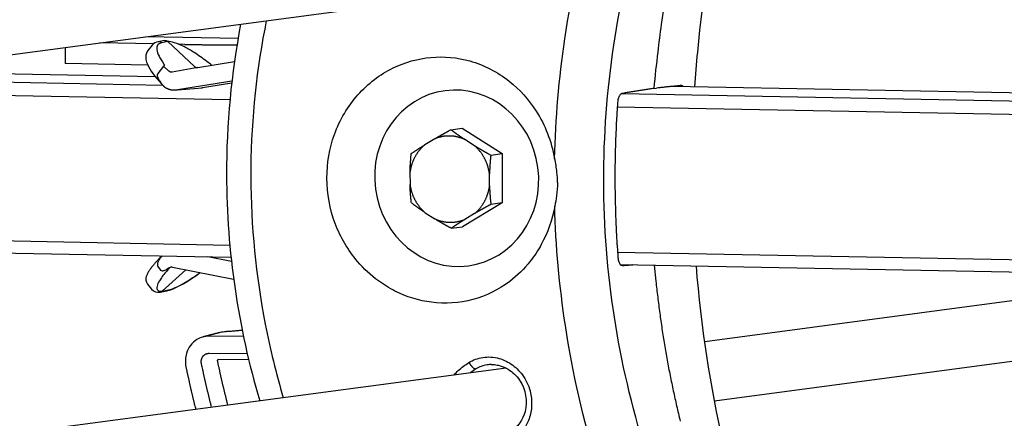
# Model space of a CAD drawing. Extents: x -2 to 982, y -292 to 304.
# Drawn here: x 85 to 209, y -22 to 28 of the extents above; entities that cross this region are included whole.
import ezdxf

# ---------------------------------------------------------------- set-up
doc = ezdxf.new("R2010")
doc.units = 0
doc.header["$MEASUREMENT"] = 0
doc.layers.get('0').update_dxf_attribs({"linetype": 'CONTINUOUS'})

# ---------------------------------------------------------------- blocks, each defined once
blk = doc.blocks.new('149221')
at = {"linetype": 'Continuous'}
for p, q in [((59.95, 20.39), (146.89, 31.95)), ((101.47, 24.88), (94.69, 25.01)), ((112.14, 25.56), (100.48, 25.77)), ((102.86, 25.28), (102.07, 25.12)), ((103.29, 25.16), (102.5, 25)), ((103.29, 25.16), (106.64, 22.02)), ((112.15, 25.57), (112.14, 25.57)), ((90.32, 24.42), (90.32, 22.39)), ((101.28, 24.69), (100.76, 24.05)), ((105.37, 24.81), (104.68, 24.82)), ((100.74, 22.2), (90.32, 22.39)), ((107.05, 21.89), (111.68, 22.63)), ((101.69, 20.73), (76.35, 21.2)), ((102.75, 22.05), (102, 21.12)), ((103.41, 21.44), (102.75, 22.05)), ((107.05, 21.89), (103.81, 21.31)), ((70.95, 20.27), (102.6, 19.68)), ((111.37, 20.17), (104.5, 19.08)), ((111.34, 19.93), (107.65, 19.34)), ((104.33, 19.06), (104.5, 19.07)), ((104.5, 19.08), (107.65, 19.34)), ((164.61, 19.25), (164.94, 19.3)), ((260.3, 17.76), (167.03, 19.5)), ((111.12, 17.81), (70.65, 18.57)), ((160.53, 18.6), (262.24, 16.69)), ((260.49, 15.02), (160.01, 16.9)), ((139.02, 14.04), (140.45, 14.23)), ((140.45, 14.23), (145.47, 11.03)), ((136.96, 12.88), (135.73, 12.14)), ((141.98, 12.02), (140.75, 12.81)), ((144.04, 10.84), (145.47, 11.03)), ((145.47, 11.03), (145.48, 4.8)), ((133.84, 8.65), (133.85, 7.12)), ((143.88, 6.94), (143.88, 8.46)), ((145.48, 4.8), (140.47, 1.78)), ((145.48, 4.8), (144.05, 4.61)), ((135.75, 3.56), (136.98, 2.78)), ((142, 3.45), (140.77, 2.71)), ((139.04, 1.59), (140.47, 1.78)), ((70.68, 0.24), (111.1, -0.52)), ((70.92, -1.3), (111.25, -2.05)), ((111.31, -2.59), (108.33, -2)), ((160.04, -1.44), (263.39, -3.37)), ((102.02, -3.24), (102.37, -3.69)), ((102.55, -6.35), (105.56, -3.64)), ((103.87, -3.3), (111.58, -4.83)), ((160.37, -2.97), (263.76, -4.91)), ((160.61, -3.11), (160.57, -3.11)), ((234.07, -4.35), (171.05, -12.73)), ((100.72, -5.45), (101.23, -6.1)), ((102.55, -6.35), (103.35, -6.19)), ((102.33, -6.46), (103.13, -6.31)), ((172.29, -20.19), (248.11, -10.06)), ((112.83, -12.06), (108.46, -12.03)), ((108.49, -14.19), (113.3, -14.22)), ((145.99, -16.06), (59.06, -27.62)), ((109.69, -14.95), (113.48, -14.98))]:
    blk.add_line(p, q, dxfattribs=at)
for points in [[(165.88, 29.55, 0.004975), (165.55, 27.32, 0.008626), (165.12, 23.84, 0.004154), (164.61, 19.25, 0.002167)], [(102.08, 25.13), (102.08, 25.13, 0.001306), (102.08, 25.13, 0.001299), (102.08, 25.13, 0.001291), (102.08, 25.13, 0.001284), (102.08, 25.13, 0.001276), (102.08, 25.13, 0.001269), (102.08, 25.13, 0.001261), (102.08, 25.13, 0.001254), (102.08, 25.13, 0.001246), (102.08, 25.13, 0.001239), (102.08, 25.13, 0.001231), (102.08, 25.13, 0.001224), (102.08, 25.13, 0.001217), (102.08, 25.13, 0.001212), (102.08, 25.13, 0.001201), (102.08, 25.13, 0.001187), (102.07, 25.13, 0.00119), (102.07, 25.13, 0.001206), (102.07, 25.13, 0.001164), (102.07, 25.13, 0.001081), (102.07, 25.13, 0.001186), (102.07, 25.13, 0.001403), (102.07, 25.13, 0.001058), (102.07, 25.13, 0.000362), (102.07, 25.13, 0.001481), (102.07, 25.13, 0.002516), (102.07, 25.13, 0.001217), (102.07, 25.12, 0.000642)], [(102.5, 25), (102.49, 25.01, 0.006757), (102.48, 25.02, 0.006569), (102.46, 25.03, 0.006543), (102.45, 25.03, 0.006729), (102.44, 25.04, 0.006835), (102.43, 25.05, 0.00692), (102.42, 25.06, 0.00699), (102.41, 25.07, 0.007098), (102.39, 25.07, 0.007176), (102.38, 25.08, 0.007274), (102.37, 25.09, 0.007344), (102.35, 25.09, 0.007434), (102.34, 25.1, 0.007508), (102.32, 25.1, 0.007609), (102.31, 25.11, 0.007653), (102.3, 25.11, 0.007684), (102.28, 25.12, 0.007809), (102.27, 25.12, 0.008041), (102.25, 25.12, 0.00786), (102.24, 25.13, 0.007389), (102.22, 25.13, 0.008202), (102.21, 25.13, 0.009841), (102.19, 25.13, 0.007499), (102.18, 25.13, 0.002596), (102.16, 25.13, 0.010621), (102.15, 25.13, 0.018368), (102.12, 25.13, 0.009004), (102.08, 25.13, 0.004756)], [(102.86, 25.28), (102.88, 25.29, -0.008516), (102.89, 25.29, -0.008512), (102.91, 25.29, -0.008487), (102.92, 25.29, -0.008498), (102.94, 25.29, -0.008496), (102.96, 25.29, -0.00847), (102.97, 25.29, -0.008444), (102.99, 25.29, -0.008411), (103, 25.29, -0.008378), (103.02, 25.29, -0.008329), (103.04, 25.29, -0.008282), (103.05, 25.28, -0.008217), (103.07, 25.28, -0.008168), (103.08, 25.28, -0.008105), (103.1, 25.27, -0.008027), (103.11, 25.27, -0.007903), (103.13, 25.26, -0.00789), (103.14, 25.25, -0.007931), (103.15, 25.25, -0.007665), (103.17, 25.24, -0.007131), (103.18, 25.23, -0.007686), (103.2, 25.23, -0.008879), (103.21, 25.22, -0.006854), (103.22, 25.21, -0.002743), (103.23, 25.2, -0.00915), (103.25, 25.19, -0.015325), (103.26, 25.18, -0.007653), (103.29, 25.16, -0.004148)], [(100.76, 24.05), (100.76, 24.05, -0.000006), (100.76, 24.05, -0.000006), (100.76, 24.05, -0.000006), (100.76, 24.05, -0.000006), (100.76, 24.05, -0.000006), (100.76, 24.05, -0.000006), (100.76, 24.05, -0.000006), (100.76, 24.05, -0.000006), (100.76, 24.05, -0.000006), (100.76, 24.05, -0.000006), (100.76, 24.05, -0.000006), (100.76, 24.05, -0.000006), (100.76, 24.05, -0.000006), (100.76, 24.05, -0.000006), (100.76, 24.05, -0.000006), (100.76, 24.05, -0.000006), (100.76, 24.05, -0.000006), (100.76, 24.05, -0.000006), (100.76, 24.05, -0.000006), (100.76, 24.05, -0.000006), (100.76, 24.05, -0.000006), (100.76, 24.05, -0.000006), (100.76, 24.05, -0.000006), (100.76, 24.05, -0.000006), (100.76, 24.05, -0.000006), (100.76, 24.05, -0.000006), (100.76, 24.05, -0.000006), (100.76, 24.05, -0.000006), (100.76, 24.05, -0.000006), (100.76, 24.05, -0.000006), (100.76, 24.05, -0.000006), (100.76, 24.05, -0.000008), (100.76, 24.05, -0.000006), (100.76, 24.05, -0.000002), (100.76, 24.05, -0.000008), (100.76, 24.05, -0.000014), (100.76, 24.05, -0.000007), (100.76, 24.05, -0.000004)], [(105.37, 24.81), (105.57, 24.8, 0.000213), (105.76, 24.8, 0.000207), (105.96, 24.8, 0.000204), (106.17, 24.79, 0.000205), (106.37, 24.79, 0.000204), (106.58, 24.79, 0.000203), (106.79, 24.78, 0.000202), (107, 24.78, 0.000202), (107.21, 24.78, 0.000201), (107.42, 24.78, 0.000201), (107.64, 24.77, 0.0002), (107.86, 24.77, 0.0002), (108.08, 24.77, 0.0002), (108.3, 24.77, 0.0002), (108.52, 24.77, 0.000199), (108.75, 24.77, 0.000198), (108.97, 24.76, 0.0002), (109.2, 24.76, 0.000204), (109.43, 24.76, 0.000198), (109.66, 24.76, 0.000184), (109.89, 24.76, 0.000205), (110.12, 24.76, 0.000246), (110.36, 24.76, 0.000185), (110.59, 24.76, 0.00006), (110.8, 24.76, 0.000265), (111.06, 24.76, 0.000458), (111.47, 24.76, 0.000223), (112.01, 24.77, 0.000117)], [(103.81, 21.31), (103.8, 21.3, -0.007763), (103.79, 21.3, -0.007641), (103.77, 21.3, -0.0076), (103.76, 21.3, -0.007694), (103.74, 21.3, -0.007734), (103.73, 21.3, -0.007752), (103.71, 21.3, -0.007758), (103.7, 21.3, -0.007782), (103.68, 21.3, -0.007787), (103.67, 21.31, -0.007795), (103.66, 21.31, -0.007787), (103.64, 21.31, -0.00778), (103.63, 21.32, -0.00777), (103.61, 21.32, -0.007767), (103.6, 21.32, -0.007726), (103.58, 21.33, -0.007657), (103.57, 21.33, -0.007687), (103.56, 21.34, -0.007794), (103.54, 21.35, -0.00755), (103.53, 21.35, -0.00704), (103.51, 21.36, -0.007674), (103.5, 21.37, -0.009002), (103.49, 21.37, -0.006881), (103.48, 21.38, -0.002568), (103.46, 21.39, -0.009426), (103.45, 21.4, -0.015955), (103.43, 21.41, -0.007858), (103.41, 21.44, -0.004196)], [(106.64, 22.02), (106.65, 22.01, 0.007228), (106.66, 22, 0.007143), (106.67, 21.99, 0.007135), (106.68, 21.98, 0.007256), (106.7, 21.97, 0.00733), (106.71, 21.97, 0.007383), (106.72, 21.96, 0.007429), (106.73, 21.95, 0.007491), (106.75, 21.94, 0.007539), (106.76, 21.94, 0.007589), (106.77, 21.93, 0.007626), (106.79, 21.92, 0.007664), (106.8, 21.92, 0.007701), (106.81, 21.91, 0.007745), (106.83, 21.91, 0.007751), (106.84, 21.9, 0.007727), (106.86, 21.9, 0.007805), (106.87, 21.9, 0.00796), (106.89, 21.89, 0.007758), (106.9, 21.89, 0.007273), (106.92, 21.89, 0.007972), (106.93, 21.89, 0.009407), (106.95, 21.89, 0.007233), (106.96, 21.88, 0.002708), (106.97, 21.88, 0.009968), (106.99, 21.88, 0.017021), (107.01, 21.89, 0.008442), (107.05, 21.89, 0.004521)], [(102.88, 19.4), (102.93, 19.37, 0.005691), (102.98, 19.35, 0.005678), (103.03, 19.32, 0.005684), (103.08, 19.29, 0.005729), (103.13, 19.27, 0.005761), (103.18, 19.25, 0.005783), (103.24, 19.22, 0.005803), (103.29, 19.2, 0.005827), (103.34, 19.18, 0.005847), (103.4, 19.16, 0.005865), (103.45, 19.15, 0.00588), (103.51, 19.13, 0.00589), (103.56, 19.12, 0.005907), (103.62, 19.1, 0.005925), (103.67, 19.09, 0.00592), (103.73, 19.08, 0.00589), (103.78, 19.07, 0.005942), (103.84, 19.07, 0.006053), (103.9, 19.06, 0.005893), (103.95, 19.05, 0.005516), (104.01, 19.05, 0.006051), (104.06, 19.05, 0.007151), (104.12, 19.05, 0.005485), (104.17, 19.05, 0.002019), (104.22, 19.05, 0.007593), (104.28, 19.05, 0.012991), (104.38, 19.06, 0.00643), (104.5, 19.08, 0.003441)], [(107.48, 19.32), (107.48, 19.32, 0.000613), (107.49, 19.32, 0.000614), (107.49, 19.32, 0.000615), (107.5, 19.32, 0.000614), (107.51, 19.32, 0.000614), (107.51, 19.32, 0.000614), (107.52, 19.32, 0.000614), (107.52, 19.32, 0.000613), (107.53, 19.33, 0.000613), (107.53, 19.33, 0.000613), (107.54, 19.33, 0.000613), (107.55, 19.33, 0.000612), (107.55, 19.33, 0.000612), (107.56, 19.33, 0.000613), (107.56, 19.33, 0.000612), (107.57, 19.33, 0.000608), (107.57, 19.33, 0.000613), (107.58, 19.33, 0.000625), (107.59, 19.33, 0.000607), (107.59, 19.33, 0.000567), (107.6, 19.33, 0.000625), (107.6, 19.33, 0.000744), (107.61, 19.34, 0.000565), (107.61, 19.34, 0.000196), (107.62, 19.34, 0.000795), (107.63, 19.34, 0.001368), (107.64, 19.34, 0.00067), (107.65, 19.34, 0.000355)], [(164.61, 19.25), (164.48, 19.23, 0), (164.34, 19.21, 0), (164.21, 19.19, 0), (164.07, 19.17, 0), (163.94, 19.15, 0), (163.81, 19.12, 0), (163.67, 19.1, 0), (163.54, 19.08, 0), (163.4, 19.06, 0), (163.27, 19.04, 0), (163.13, 19.02, 0), (163, 19, 0), (162.86, 18.97, 0), (162.73, 18.95, 0), (162.59, 18.93, 0), (162.46, 18.91, 0), (162.32, 18.89, 0), (162.19, 18.87, 0), (162.05, 18.84, 0), (161.92, 18.82, 0), (161.78, 18.8, 0), (161.65, 18.78, 0), (161.51, 18.76, 0), (161.38, 18.74, 0), (161.26, 18.72, 0), (161.11, 18.69, -0.000001), (160.87, 18.66, 0), (160.57, 18.61, 0)], [(168.16, 19.62), (168.05, 19.61, 0), (167.95, 19.6, 0), (167.84, 19.58, 0), (167.73, 19.57, 0), (167.62, 19.56, 0), (167.52, 19.55, 0), (167.41, 19.54, 0), (167.3, 19.53, 0), (167.19, 19.52, 0), (167.09, 19.51, 0), (166.98, 19.5, 0), (166.87, 19.49, 0), (166.77, 19.48, 0), (166.66, 19.47, 0), (166.55, 19.46, 0), (166.44, 19.45, 0), (166.34, 19.44, 0), (166.23, 19.43, 0), (166.12, 19.41, 0), (166.01, 19.4, 0), (165.91, 19.39, 0), (165.8, 19.38, 0), (165.69, 19.37, 0), (165.59, 19.36), (165.49, 19.35, 0), (165.37, 19.34, 0), (165.19, 19.32, 0), (164.94, 19.3)], [(160.05, 17.48), (160.02, 17.09, 0.000731), (160, 16.7, 0.00073), (159.97, 16.31, 0.00073), (159.95, 15.92, 0.00073), (159.93, 15.53, 0.00073), (159.9, 15.14, 0.00073), (159.88, 14.75, 0.00073), (159.87, 14.36, 0.00073), (159.85, 13.97, 0.00073), (159.83, 13.58, 0.00073), (159.81, 13.18, 0.00073), (159.8, 12.79, 0.000729), (159.79, 12.4, 0.000729), (159.77, 12.01, 0.000729), (159.76, 11.62, 0.000729), (159.75, 11.23, 0.000729), (159.74, 10.84, 0.000729), (159.74, 10.45, 0.000729), (159.73, 10.06, 0.000729), (159.72, 9.66, 0.000728), (159.72, 9.27, 0.000728), (159.72, 8.88, 0.000728), (159.71, 8.49, 0.000728), (159.71, 8.1, 0.000728), (159.71, 7.71, 0.000727), (159.71, 7.32, 0.000727), (159.72, 6.92, 0.000727), (159.72, 6.53, 0.000727), (159.73, 6.14, 0.000728), (159.73, 5.75, 0.000728), (159.74, 5.36, 0.000727), (159.75, 4.97, 0.000727), (159.76, 4.57, 0.000727), (159.77, 4.18, 0.000729), (159.78, 3.79, 0.000727), (159.79, 3.4, 0.000722), (159.8, 3.01, 0.000728), (159.82, 2.62, 0.000743), (159.84, 2.22, 0.000722), (159.85, 1.83, 0.000674), (159.87, 1.44, 0.000744), (159.89, 1.05, 0.000887), (159.91, 0.65, 0.000673), (159.93, 0.27, 0.000231), (159.95, -0.08, 0.000949), (159.98, -0.52, 0.001632), (160.03, -1.19, 0.000798), (160.09, -2.08, 0.000423)], [(136.96, 12.88), (137.03, 12.92, -0.0003), (137.1, 12.96, -0.000305), (137.16, 13, -0.000303), (137.23, 13.04, -0.000295), (137.3, 13.08, -0.000288), (137.37, 13.12, -0.000283), (137.44, 13.16, -0.000278), (137.5, 13.2, -0.000273), (137.57, 13.24, -0.000268), (137.64, 13.27, -0.000262), (137.71, 13.31, -0.000257), (137.78, 13.35, -0.000252), (137.84, 13.39, -0.000247), (137.91, 13.43, -0.000242), (137.98, 13.47, -0.000237), (138.05, 13.51, -0.000231), (138.12, 13.54, -0.000228), (138.18, 13.58, -0.000228), (138.25, 13.62, -0.000218), (138.32, 13.66, -0.0002), (138.39, 13.7, -0.000215), (138.46, 13.74, -0.000248), (138.53, 13.77, -0.000187), (138.6, 13.81, -0.000069), (138.66, 13.85, -0.000252), (138.74, 13.89, -0.000417), (138.86, 13.96, -0.000201), (139.02, 14.04, -0.000107)], [(139.02, 14.04), (139.07, 14, 0.000414), (139.13, 13.96, 0.000411), (139.18, 13.92, 0.000413), (139.24, 13.88, 0.000421), (139.29, 13.84, 0.000427), (139.34, 13.8, 0.000433), (139.4, 13.76, 0.000438), (139.46, 13.72, 0.000444), (139.51, 13.68, 0.000449), (139.57, 13.64, 0.000455), (139.62, 13.59, 0.00046), (139.68, 13.55, 0.000466), (139.73, 13.51, 0.000472), (139.79, 13.47, 0.000479), (139.85, 13.43, 0.000482), (139.9, 13.39, 0.000485), (139.96, 13.35, 0.000495), (140.02, 13.31, 0.000512), (140.08, 13.27, 0.0005), (140.14, 13.23, 0.000469), (140.19, 13.19, 0.000528), (140.25, 13.15, 0.000645), (140.32, 13.1, 0.000483), (140.37, 13.06, 0.000143), (140.43, 13.03, 0.00071), (140.5, 12.98, 0.001242), (140.6, 12.91, 0.000595), (140.75, 12.81, 0.000309)], [(140.75, 12.81), (140.62, 12.87, 0.007024), (140.48, 12.92, 0.007128), (140.35, 12.97, 0.007159), (140.22, 13.01, 0.007136), (140.08, 13.05, 0.007137), (139.95, 13.09, 0.007128), (139.82, 13.12, 0.007125), (139.68, 13.15, 0.007103), (139.55, 13.18, 0.007095), (139.41, 13.2, 0.007066), (139.28, 13.21, 0.007049), (139.15, 13.23, 0.007008), (139.01, 13.23, 0.00699), (138.88, 13.24, 0.006953), (138.75, 13.24, 0.006911), (138.62, 13.24, 0.006823), (138.49, 13.23, 0.006837), (138.36, 13.22, 0.006891), (138.24, 13.21, 0.006687), (138.11, 13.2, 0.00624), (137.99, 13.18, 0.006747), (137.87, 13.16, 0.007821), (137.74, 13.13, 0.006063), (137.63, 13.1, 0.002431), (137.53, 13.08, 0.008124), (137.4, 13.04, 0.013685), (137.21, 12.97, 0.006868), (136.96, 12.88, 0.003735)], [(135.73, 12.14), (135.64, 12.07, 0.006093), (135.55, 11.99, 0.005873), (135.46, 11.91, 0.005808), (135.38, 11.82, 0.005935), (135.29, 11.73, 0.005985), (135.21, 11.64, 0.006019), (135.12, 11.55, 0.006036), (135.04, 11.45, 0.006089), (134.96, 11.35, 0.006111), (134.88, 11.25, 0.006156), (134.81, 11.15, 0.006172), (134.73, 11.04, 0.006209), (134.66, 10.92, 0.00623), (134.59, 10.81, 0.006278), (134.52, 10.69, 0.006274), (134.45, 10.57, 0.006265), (134.39, 10.45, 0.006333), (134.33, 10.32, 0.006498), (134.27, 10.2, 0.006309), (134.22, 10.07, 0.005894), (134.16, 9.93, 0.006544), (134.11, 9.8, 0.007865), (134.07, 9.66, 0.005914), (134.03, 9.52, 0.001931), (133.99, 9.4, 0.008456), (133.95, 9.24, 0.014578), (133.9, 8.99, 0.007043), (133.84, 8.65, 0.003683)], [(134.01, 11.02), (134.06, 11.06, -0.000273), (134.11, 11.1, -0.00027), (134.17, 11.13, -0.000272), (134.22, 11.17, -0.000277), (134.28, 11.21, -0.00028), (134.33, 11.24, -0.000284), (134.39, 11.28, -0.000287), (134.44, 11.32, -0.000291), (134.5, 11.35, -0.000294), (134.55, 11.39, -0.000297), (134.61, 11.42, -0.0003), (134.66, 11.46, -0.000304), (134.72, 11.5, -0.000307), (134.78, 11.53, -0.000311), (134.83, 11.57, -0.000313), (134.89, 11.61, -0.000315), (134.95, 11.65, -0.00032), (135.01, 11.68, -0.000331), (135.06, 11.72, -0.000323), (135.12, 11.76, -0.000303), (135.18, 11.79, -0.000341), (135.24, 11.83, -0.000416), (135.3, 11.87, -0.00031), (135.36, 11.91, -0.000092), (135.41, 11.94, -0.000456), (135.48, 11.98, -0.000796), (135.59, 12.05, -0.000381), (135.73, 12.14, -0.000197)], [(143.88, 8.46), (143.86, 8.59, 0.005468), (143.84, 8.71, 0.005287), (143.82, 8.83, 0.005247), (143.79, 8.96, 0.005382), (143.76, 9.08, 0.005449), (143.73, 9.21, 0.005503), (143.7, 9.33, 0.005543), (143.66, 9.46, 0.005618), (143.62, 9.59, 0.005667), (143.57, 9.71, 0.005736), (143.52, 9.84, 0.005782), (143.47, 9.96, 0.005849), (143.42, 10.09, 0.005902), (143.36, 10.21, 0.005982), (143.3, 10.34, 0.006014), (143.23, 10.46, 0.006042), (143.16, 10.59, 0.006147), (143.09, 10.71, 0.006347), (143.02, 10.83, 0.006204), (142.94, 10.95, 0.005831), (142.86, 11.06, 0.006516), (142.77, 11.18, 0.007889), (142.68, 11.3, 0.00598), (142.59, 11.4, 0.00196), (142.51, 11.5, 0.008614), (142.4, 11.62, 0.015048), (142.22, 11.8, 0.007353), (141.98, 12.02, 0.003865)], [(141.98, 12.02), (142.05, 11.98, 0.000484), (142.12, 11.94, 0.000492), (142.18, 11.9, 0.00049), (142.25, 11.86, 0.000476), (142.32, 11.82, 0.000466), (142.39, 11.78, 0.000458), (142.46, 11.74, 0.000451), (142.53, 11.7, 0.000442), (142.59, 11.66, 0.000434), (142.66, 11.62, 0.000426), (142.73, 11.58, 0.000418), (142.8, 11.54, 0.00041), (142.86, 11.5, 0.000402), (142.93, 11.46, 0.000395), (143, 11.42, 0.000387), (143.07, 11.38, 0.000377), (143.14, 11.34, 0.000373), (143.21, 11.3, 0.000372), (143.28, 11.26, 0.000356), (143.34, 11.22, 0.000327), (143.41, 11.19, 0.000352), (143.48, 11.15, 0.000407), (143.55, 11.11, 0.000307), (143.62, 11.07, 0.000113), (143.68, 11.03, 0.000414), (143.76, 10.99, 0.000685), (143.88, 10.92, 0.000331), (144.04, 10.84, 0.000176)], [(133.84, 8.65), (133.85, 8.73, -0.000743), (133.85, 8.82, -0.000758), (133.85, 8.9, -0.000758), (133.85, 8.98, -0.000739), (133.86, 9.06, -0.000727), (133.86, 9.14, -0.000718), (133.86, 9.22, -0.000709), (133.87, 9.3, -0.000697), (133.87, 9.38, -0.000687), (133.88, 9.46, -0.000676), (133.88, 9.54, -0.000666), (133.89, 9.62, -0.000655), (133.89, 9.69, -0.000645), (133.9, 9.77, -0.000635), (133.9, 9.85, -0.000624), (133.91, 9.93, -0.00061), (133.91, 10.01, -0.000605), (133.92, 10.09, -0.000606), (133.93, 10.16, -0.000581), (133.93, 10.24, -0.000535), (133.94, 10.32, -0.000577), (133.95, 10.4, -0.000669), (133.95, 10.48, -0.000506), (133.96, 10.55, -0.000187), (133.97, 10.62, -0.000686), (133.97, 10.71, -0.00114), (133.99, 10.85, -0.000553), (134.01, 11.02, -0.000294)], [(144.04, 10.84), (144.03, 10.76, 0.000494), (144.03, 10.68, 0.000492), (144.02, 10.6, 0.000497), (144.01, 10.52, 0.00051), (144, 10.44, 0.000519), (144, 10.37, 0.000528), (143.99, 10.29, 0.000537), (143.98, 10.21, 0.000547), (143.98, 10.13, 0.000556), (143.97, 10.05, 0.000566), (143.96, 9.98, 0.000576), (143.96, 9.9, 0.000586), (143.95, 9.82, 0.000596), (143.94, 9.74, 0.000608), (143.94, 9.66, 0.000615), (143.93, 9.58, 0.000622), (143.93, 9.51, 0.000637), (143.92, 9.43, 0.000664), (143.92, 9.35, 0.000652), (143.91, 9.27, 0.000614), (143.91, 9.19, 0.000695), (143.91, 9.11, 0.000855), (143.9, 9.03, 0.000644), (143.9, 8.95, 0.000191), (143.89, 8.88, 0.000953), (143.89, 8.79, 0.001687), (143.89, 8.65, 0.000816), (143.88, 8.46, 0.000426)], [(151.44, 10.24), (151.44, 10.24, -0.000016), (151.44, 10.24, -0.000017), (151.44, 10.24, -0.000017), (151.44, 10.24, -0.000017), (151.44, 10.24, -0.000016), (151.44, 10.24, -0.000018), (151.44, 10.24, -0.000017), (151.44, 10.24, -0.000017), (151.44, 10.24, -0.000016), (151.44, 10.24, -0.000017), (151.44, 10.24, -0.000017), (151.44, 10.24, -0.000016), (151.44, 10.24, -0.000016), (151.44, 10.24, -0.000017), (151.44, 10.24, -0.000016), (151.44, 10.24, -0.000017), (151.44, 10.24, -0.000018), (151.44, 10.24, -0.000018), (151.44, 10.24, -0.000019), (151.44, 10.24, -0.000016), (151.44, 10.24, -0.000018), (151.44, 10.24, -0.00002), (151.44, 10.24, -0.000016), (151.44, 10.24, -0.000005), (151.44, 10.24, -0.000022), (151.44, 10.24, -0.000038), (151.44, 10.24, -0.000019), (151.44, 10.24, -0.00001)], [(133.85, 7.12), (133.87, 6.97, 0.006281), (133.89, 6.83, 0.006353), (133.92, 6.68, 0.006361), (133.96, 6.53, 0.006324), (133.99, 6.39, 0.00631), (134.03, 6.25, 0.00629), (134.08, 6.11, 0.006277), (134.12, 5.97, 0.006251), (134.17, 5.83, 0.006238), (134.22, 5.7, 0.006209), (134.28, 5.56, 0.006194), (134.34, 5.43, 0.006159), (134.4, 5.31, 0.006147), (134.46, 5.18, 0.006121), (134.53, 5.06, 0.006092), (134.6, 4.94, 0.006024), (134.67, 4.82, 0.006049), (134.74, 4.71, 0.006111), (134.82, 4.59, 0.005945), (134.9, 4.49, 0.005563), (134.98, 4.38, 0.006034), (135.06, 4.28, 0.00702), (135.14, 4.18, 0.005465), (135.22, 4.08, 0.002197), (135.3, 4, 0.007359), (135.39, 3.9, 0.012496), (135.55, 3.75, 0.006321), (135.75, 3.56, 0.003451)], [(134.02, 4.8), (134.01, 4.87, -0.000522), (134, 4.95, -0.000519), (133.99, 5.03, -0.000524), (133.99, 5.1, -0.000536), (133.98, 5.18, -0.000546), (133.97, 5.25, -0.000554), (133.96, 5.33, -0.000563), (133.96, 5.41, -0.000573), (133.95, 5.48, -0.000582), (133.94, 5.56, -0.000592), (133.94, 5.64, -0.000601), (133.93, 5.71, -0.00061), (133.92, 5.79, -0.00062), (133.92, 5.87, -0.000632), (133.91, 5.94, -0.000639), (133.9, 6.02, -0.000645), (133.9, 6.1, -0.00066), (133.89, 6.17, -0.000686), (133.89, 6.25, -0.000673), (133.88, 6.33, -0.000633), (133.88, 6.41, -0.000716), (133.87, 6.48, -0.000879), (133.87, 6.57, -0.000661), (133.87, 6.64, -0.000196), (133.86, 6.71, -0.000977), (133.86, 6.8, -0.001723), (133.85, 6.94, -0.000832), (133.85, 7.12, -0.000434)], [(142, 3.45), (142.11, 3.54, 0.006997), (142.21, 3.64, 0.007049), (142.31, 3.73, 0.007027), (142.41, 3.83, 0.006955), (142.51, 3.94, 0.006905), (142.61, 4.04, 0.006849), (142.7, 4.15, 0.0068), (142.79, 4.26, 0.006735), (142.87, 4.38, 0.006682), (142.95, 4.49, 0.006614), (143.03, 4.61, 0.006558), (143.1, 4.72, 0.006483), (143.18, 4.84, 0.00643), (143.24, 4.96, 0.006364), (143.31, 5.08, 0.006294), (143.37, 5.21, 0.006186), (143.43, 5.33, 0.006172), (143.48, 5.45, 0.006197), (143.53, 5.58, 0.00599), (143.58, 5.7, 0.005572), (143.62, 5.82, 0.006007), (143.66, 5.95, 0.006943), (143.7, 6.08, 0.005368), (143.74, 6.2, 0.002149), (143.77, 6.31, 0.007175), (143.8, 6.45, 0.012053), (143.84, 6.66, 0.00604), (143.88, 6.94, 0.003283)], [(143.88, 6.94), (143.89, 6.85, 0.000756), (143.89, 6.77, 0.000772), (143.89, 6.69, 0.000773), (143.89, 6.61, 0.000755), (143.9, 6.53, 0.000744), (143.9, 6.45, 0.000735), (143.91, 6.38, 0.000727), (143.91, 6.3, 0.000716), (143.92, 6.22, 0.000707), (143.92, 6.14, 0.000696), (143.92, 6.06, 0.000688), (143.93, 5.99, 0.000676), (143.94, 5.91, 0.000668), (143.94, 5.83, 0.000658), (143.95, 5.75, 0.000648), (143.95, 5.68, 0.000634), (143.96, 5.6, 0.00063), (143.96, 5.52, 0.000631), (143.97, 5.45, 0.000606), (143.98, 5.37, 0.000559), (143.98, 5.3, 0.000604), (143.99, 5.22, 0.000701), (144, 5.14, 0.000531), (144.01, 5.07, 0.000196), (144.01, 5, 0.00072), (144.02, 4.91, 0.0012), (144.04, 4.78, 0.000583), (144.05, 4.61, 0.00031)], [(135.75, 3.56), (135.68, 3.61, -0.000537), (135.62, 3.65, -0.000551), (135.56, 3.69, -0.000554), (135.5, 3.73, -0.000544), (135.44, 3.78, -0.000538), (135.37, 3.82, -0.000534), (135.31, 3.86, -0.00053), (135.25, 3.9, -0.000524), (135.2, 3.94, -0.00052), (135.14, 3.98, -0.000514), (135.08, 4.02, -0.00051), (135.02, 4.06, -0.000504), (134.96, 4.1, -0.000499), (134.91, 4.15, -0.000494), (134.85, 4.19, -0.000488), (134.79, 4.23, -0.000479), (134.73, 4.27, -0.000478), (134.68, 4.31, -0.000481), (134.62, 4.35, -0.000463), (134.57, 4.39, -0.000429), (134.51, 4.43, -0.000465), (134.46, 4.47, -0.000542), (134.4, 4.51, -0.000412), (134.35, 4.55, -0.000152), (134.3, 4.59, -0.000561), (134.24, 4.63, -0.000942), (134.14, 4.7, -0.00046), (134.02, 4.8, -0.000246)], [(144.05, 4.61), (143.98, 4.57, 0.000179), (143.91, 4.53, 0.000179), (143.84, 4.49, 0.000181), (143.77, 4.45, 0.000186), (143.7, 4.42, 0.00019), (143.63, 4.38, 0.000194), (143.56, 4.34, 0.000198), (143.5, 4.3, 0.000202), (143.43, 4.26, 0.000206), (143.36, 4.22, 0.000211), (143.29, 4.19, 0.000215), (143.22, 4.15, 0.00022), (143.15, 4.11, 0.000224), (143.08, 4.07, 0.000229), (143.02, 4.03, 0.000233), (142.95, 3.99, 0.000236), (142.88, 3.96, 0.000243), (142.81, 3.92, 0.000254), (142.74, 3.88, 0.000251), (142.68, 3.84, 0.000237), (142.61, 3.8, 0.00027), (142.54, 3.76, 0.000333), (142.47, 3.72, 0.000252), (142.41, 3.69, 0.000075), (142.35, 3.65, 0.000375), (142.27, 3.61, 0.00067), (142.15, 3.54, 0.000327), (142, 3.45, 0.000171)], [(136.98, 2.78), (137.09, 2.73, 0.006114), (137.2, 2.69, 0.005929), (137.31, 2.64, 0.005899), (137.42, 2.6, 0.006065), (137.53, 2.57, 0.006154), (137.65, 2.53, 0.006227), (137.77, 2.5, 0.006284), (137.89, 2.47, 0.006377), (138.01, 2.44, 0.00644), (138.13, 2.42, 0.006525), (138.26, 2.4, 0.006581), (138.39, 2.38, 0.006658), (138.51, 2.37, 0.006718), (138.64, 2.36, 0.006806), (138.77, 2.35, 0.006837), (138.9, 2.35, 0.006861), (139.03, 2.35, 0.00697), (139.17, 2.35, 0.007184), (139.3, 2.36, 0.007006), (139.43, 2.37, 0.006569), (139.57, 2.39, 0.00732), (139.7, 2.41, 0.00883), (139.84, 2.43, 0.006664), (139.97, 2.46, 0.002179), (140.09, 2.48, 0.009555), (140.24, 2.52, 0.016538), (140.47, 2.6, 0.008008), (140.77, 2.71, 0.004191)], [(139.04, 1.59), (138.97, 1.63, -0.000295), (138.9, 1.67, -0.000295), (138.83, 1.71, -0.000299), (138.76, 1.74, -0.000307), (138.69, 1.78, -0.000313), (138.62, 1.82, -0.000319), (138.55, 1.86, -0.000325), (138.48, 1.9, -0.000332), (138.41, 1.94, -0.000339), (138.34, 1.98, -0.000346), (138.28, 2.02, -0.000353), (138.21, 2.06, -0.00036), (138.14, 2.09, -0.000367), (138.07, 2.13, -0.000375), (138, 2.17, -0.000381), (137.93, 2.21, -0.000386), (137.87, 2.25, -0.000397), (137.8, 2.29, -0.000415), (137.73, 2.33, -0.000409), (137.66, 2.37, -0.000386), (137.59, 2.41, -0.000439), (137.53, 2.45, -0.000542), (137.46, 2.49, -0.00041), (137.39, 2.53, -0.000122), (137.33, 2.57, -0.000609), (137.25, 2.61, -0.001085), (137.14, 2.68, -0.000529), (136.98, 2.78, -0.000277)], [(140.77, 2.71), (140.7, 2.67, 0.000341), (140.64, 2.63, 0.00035), (140.58, 2.59, 0.000353), (140.52, 2.55, 0.000347), (140.46, 2.51, 0.000343), (140.4, 2.47, 0.000341), (140.34, 2.44, 0.000339), (140.28, 2.4, 0.000336), (140.22, 2.36, 0.000333), (140.16, 2.32, 0.00033), (140.1, 2.29, 0.000328), (140.04, 2.25, 0.000324), (139.98, 2.21, 0.000322), (139.93, 2.17, 0.000319), (139.87, 2.14, 0.000315), (139.81, 2.1, 0.00031), (139.76, 2.06, 0.00031), (139.7, 2.03, 0.000312), (139.64, 1.99, 0.000301), (139.59, 1.95, 0.000279), (139.53, 1.92, 0.000303), (139.48, 1.88, 0.000353), (139.42, 1.84, 0.000269), (139.37, 1.81, 0.000099), (139.32, 1.78, 0.000367), (139.26, 1.74, 0.000616), (139.17, 1.67, 0.000301), (139.04, 1.59, 0.000161)], [(160.61, -3.11), (160.66, -3.1, 0.000001), (160.7, -3.1, 0.000001), (160.75, -3.1, 0.000001), (160.8, -3.09, 0.000001), (160.84, -3.09, 0.000001), (160.89, -3.09, 0.000001), (160.94, -3.08, 0.000001), (160.98, -3.08, 0.000001), (161.03, -3.08, 0.000001), (161.08, -3.07, 0.000001), (161.12, -3.07, 0.000001), (161.17, -3.07, 0.000001), (161.22, -3.06, 0.000001), (161.26, -3.06, 0.000001), (161.31, -3.06, 0.000001), (161.36, -3.05, 0.000001), (161.4, -3.05, 0.000001), (161.45, -3.04, 0.000001), (161.5, -3.04, 0.000001), (161.54, -3.04, 0.000001), (161.59, -3.03, 0.000001), (161.64, -3.03, 0.000002), (161.69, -3.03, 0.000001), (161.73, -3.02, 0), (161.77, -3.02, 0.000002), (161.82, -3.02, 0.000003), (161.91, -3.01, 0.000001), (162.01, -3, 0.000001)], [(164.68, -3.05), (164.88, -5.09, 0.003709), (165.11, -7.11, 0.003771), (165.37, -9.11, 0.003783), (165.65, -11.11, 0.003739), (165.97, -13.09, 0.003718), (166.31, -15.05, 0.003699), (166.68, -17, 0.003686), (167.08, -18.93, 0.003661), (167.5, -20.84, 0.003645), (167.95, -22.74, 0.003622)], [(102.27, -6.47), (102.28, -6.47, 0.005916), (102.29, -6.47, 0.005974), (102.3, -6.47, 0.005984), (102.31, -6.47, 0.005956), (102.32, -6.47, 0.005944), (102.33, -6.46, 0.005927), (102.34, -6.46, 0.005914), (102.35, -6.46, 0.005889), (102.36, -6.46, 0.005872), (102.37, -6.45, 0.005843), (102.38, -6.45, 0.005821), (102.4, -6.45, 0.005784), (102.41, -6.44, 0.005762), (102.42, -6.44, 0.005733), (102.43, -6.43, 0.005692), (102.43, -6.43, 0.00562), (102.44, -6.42, 0.005631), (102.45, -6.42, 0.005685), (102.46, -6.41, 0.005508), (102.47, -6.41, 0.005133), (102.48, -6.4, 0.005572), (102.49, -6.4, 0.006495), (102.5, -6.39, 0.004999), (102.51, -6.39, 0.001927), (102.51, -6.38, 0.006778), (102.52, -6.38, 0.011454), (102.54, -6.36, 0.005695), (102.55, -6.35, 0.003071)], [(109.88, -11.57), (109.85, -11.58, -0.000157), (109.81, -11.59, -0.000203), (109.77, -11.6, -0.000158), (109.74, -11.61, -0.000009), (109.7, -11.61, 0.00004), (109.67, -11.62, 0.000003), (109.63, -11.63, -0.00001), (109.6, -11.64, 0), (109.56, -11.65, 0.000003), (109.52, -11.66, 0), (109.49, -11.67, 0), (109.45, -11.68, 0), (109.42, -11.69, 0), (109.38, -11.7, 0), (109.35, -11.71, 0), (109.31, -11.71, 0), (109.28, -11.72, 0), (109.24, -11.73, 0), (109.2, -11.74, 0), (109.17, -11.75, 0), (109.13, -11.76, 0), (109.1, -11.77, 0), (109.06, -11.78, 0), (109.03, -11.79, 0), (108.99, -11.8, 0), (108.95, -11.81, 0), (108.92, -11.82, 0), (108.88, -11.82, 0), (108.85, -11.83, 0), (108.81, -11.84, 0), (108.78, -11.85, 0), (108.74, -11.86, 0), (108.71, -11.87, 0), (108.67, -11.88, 0), (108.63, -11.89, 0), (108.6, -11.9, 0), (108.56, -11.91, 0), (108.53, -11.92, 0), (108.49, -11.92, 0), (108.46, -11.93, 0), (108.42, -11.94, 0), (108.38, -11.95, 0), (108.35, -11.96, 0), (108.31, -11.97, 0), (108.28, -11.98, 0), (108.24, -11.99, 0), (108.21, -12, 0), (108.17, -12.01, 0), (108.14, -12.02, 0), (108.1, -12.03, 0), (108.06, -12.03, 0), (108.03, -12.04, 0), (107.99, -12.05, 0), (107.96, -12.06), (107.93, -12.07, 0), (107.89, -12.08, 0), (107.82, -12.1, 0), (107.74, -12.12, 0)], [(112.67, -11.3, 0), (112.59, -11.31, 0.000001), (112.55, -11.31, 0), (112.44, -11.32, -0.000231), (112.38, -11.33, 0.000231), (112.32, -11.33, 0), (112.21, -11.34, 0), (112.09, -11.35, 0), (111.97, -11.36, 0), (111.86, -11.37, 0), (111.74, -11.38, -0.000001), (111.68, -11.38, -0.000001), (111.62, -11.39, -0.000229), (111.57, -11.39, 0.000231), (111.51, -11.4, 0), (111.39, -11.41, 0), (111.28, -11.42, 0.000001), (111.16, -11.43, 0.000001), (111.04, -11.44, 0.000001), (110.93, -11.44, 0.000001), (110.81, -11.45, 0.000001), (110.7, -11.46, 0), (110.58, -11.47, 0.013879), (110.26, -11.51, 0.011915), (109.88, -11.57, 0)], [(107.52, -15.48), (107.51, -15.42, -0.013383), (107.5, -15.37, -0.012512), (107.5, -15.31, -0.012286), (107.5, -15.25, -0.012969), (107.5, -15.19, -0.013312), (107.5, -15.12, -0.01357), (107.51, -15.06, -0.013767), (107.52, -15, -0.014121), (107.54, -14.93, -0.014358), (107.56, -14.87, -0.01466), (107.58, -14.81, -0.014876), (107.61, -14.75, -0.015141), (107.64, -14.69, -0.015352), (107.67, -14.63, -0.015586), (107.71, -14.58, -0.015733), (107.75, -14.53, -0.015812), (107.8, -14.48, -0.016036), (107.84, -14.43, -0.016339), (107.89, -14.39, -0.016077), (107.94, -14.35, -0.01524), (108, -14.32, -0.016401), (108.05, -14.29, -0.018787), (108.11, -14.26, -0.015015), (108.16, -14.24, -0.006898), (108.21, -14.22, -0.019354), (108.27, -14.21, -0.032229), (108.37, -14.2, -0.016752), (108.49, -14.19, -0.00931)], [(105.56, -15.91), (105.6, -16.09, 0.00037), (105.64, -16.27, 0.00037), (105.67, -16.45, 0.00037), (105.71, -16.63, 0.00037), (105.75, -16.81, 0.00037), (105.79, -16.99, 0.00037), (105.83, -17.16, 0.00037), (105.87, -17.34, 0.00037), (105.91, -17.52, 0.00037), (105.95, -17.7, 0.00037), (105.99, -17.88, 0.00037), (106.03, -18.06, 0.00037), (106.07, -18.24, 0.00037), (106.11, -18.42, 0.000371), (106.15, -18.6, 0.00037), (106.19, -18.78, 0.000367), (106.23, -18.96, 0.000371), (106.28, -19.13, 0.000378), (106.32, -19.31, 0.000367), (106.36, -19.49, 0.000343), (106.4, -19.67, 0.000379), (106.45, -19.85, 0.000451), (106.49, -20.03, 0.000343), (106.53, -20.2, 0.000118), (106.57, -20.36, 0.000483), (106.62, -20.56, 0.000832), (106.7, -20.87, 0.000407), (106.8, -21.27, 0.000216)], [(108.8, -21.01), (108.76, -20.82, -0.000389), (108.71, -20.64, -0.000389), (108.66, -20.46, -0.000389), (108.62, -20.27, -0.000389), (108.57, -20.09, -0.000389), (108.53, -19.91, -0.000389), (108.48, -19.72, -0.000389), (108.44, -19.54, -0.000388), (108.39, -19.35, -0.000388), (108.35, -19.17, -0.000389), (108.3, -18.99, -0.000388), (108.26, -18.8, -0.000388), (108.22, -18.62, -0.000388), (108.17, -18.44, -0.000389), (108.13, -18.25, -0.000388), (108.09, -18.07, -0.000386), (108.04, -17.88, -0.000389), (108, -17.7, -0.000397), (107.96, -17.51, -0.000386), (107.92, -17.33, -0.00036), (107.88, -17.15, -0.000397), (107.84, -16.96, -0.000474), (107.8, -16.77, -0.000359), (107.76, -16.59, -0.000124), (107.72, -16.43, -0.000507), (107.68, -16.22, -0.000872), (107.61, -15.9, -0.000426), (107.52, -15.48, -0.000226)], [(109.56, -15.14), (109.56, -15.13, -0.013384), (109.55, -15.12, -0.012513), (109.55, -15.11, -0.012286), (109.55, -15.1, -0.012969), (109.55, -15.09, -0.013311), (109.55, -15.09, -0.013569), (109.56, -15.08, -0.013766), (109.56, -15.07, -0.01412), (109.56, -15.06, -0.014357), (109.56, -15.05, -0.014658), (109.57, -15.04, -0.014874), (109.57, -15.03, -0.015139), (109.57, -15.02, -0.01535), (109.58, -15.02, -0.015584), (109.58, -15.01, -0.015731), (109.59, -15, -0.015809), (109.6, -14.99, -0.016033), (109.6, -14.99, -0.016336), (109.61, -14.98, -0.016074), (109.62, -14.98, -0.015237), (109.62, -14.97, -0.016398), (109.63, -14.97, -0.018785), (109.64, -14.96, -0.015013), (109.65, -14.96, -0.006898), (109.66, -14.96, -0.019352), (109.66, -14.96, -0.032226), (109.68, -14.95, -0.016752), (109.69, -14.95, -0.00931)], [(110.86, -20.73), (110.81, -20.55, -0.000396), (110.76, -20.36, -0.000396), (110.72, -20.18, -0.000396), (110.67, -19.99, -0.000396), (110.62, -19.8, -0.000396), (110.58, -19.62, -0.000396), (110.53, -19.43, -0.000396), (110.49, -19.25, -0.000396), (110.44, -19.06, -0.000396), (110.4, -18.87, -0.000396), (110.35, -18.69, -0.000396), (110.31, -18.5, -0.000396), (110.26, -18.32, -0.000396), (110.22, -18.13, -0.000397), (110.17, -17.94, -0.000396), (110.13, -17.76, -0.000393), (110.09, -17.57, -0.000397), (110.05, -17.38, -0.000405), (110, -17.2, -0.000393), (109.96, -17.01, -0.000367), (109.92, -16.82, -0.000405), (109.88, -16.63, -0.000483), (109.84, -16.44, -0.000367), (109.8, -16.26, -0.000126), (109.76, -16.1, -0.000517), (109.72, -15.89, -0.00089), (109.65, -15.56, -0.000435), (109.56, -15.14, -0.000231)], [(141.29, -15.36), (141.31, -15.4, 0.004547), (141.34, -15.44, 0.004331), (141.37, -15.48, 0.004274), (141.39, -15.53, 0.004448), (141.42, -15.57, 0.004558), (141.45, -15.61, 0.004659), (141.48, -15.65, 0.004768), (141.51, -15.69, 0.004931), (141.55, -15.73, 0.005094), (141.58, -15.77, 0.005293), (141.61, -15.81, 0.005508), (141.65, -15.85, 0.00576), (141.68, -15.88, 0.00605), (141.71, -15.92, 0.006383), (141.75, -15.95, 0.006747), (141.78, -15.98, 0.007126), (141.81, -16.01, 0.007667), (141.85, -16.03, 0.00834), (141.88, -16.06, 0.008803), (141.91, -16.08, 0.008942), (141.94, -16.1, 0.010516), (141.97, -16.12, 0.013434), (142, -16.13, 0.011781), (142.03, -16.14, 0.00535), (142.05, -16.15, 0.017717), (142.08, -16.16, 0.036242), (142.12, -16.17, 0.022091), (142.17, -16.17, 0.01314)]]:
    blk.add_lwpolyline(points, format="xyb", dxfattribs=at)
blk.add_ellipse((139.74, 7.91), major_axis=(1.47, -11.05), ratio=0.927993, start_param=0, end_param=6.283185, dxfattribs=at)
for points, knots in [([(152.1, 10.39), (152.22, 15.45), (153.16, 26.54), (156.94, 43.32), (162.75, 58.43), (167.45, 67.36), (169.5, 70.85), (170.3, 72.22), (171.13, 73.57), (171.98, 74.91), (172.02, 74.97), (172.07, 75.04), (172.11, 75.1)], [0, 0, 0, 0, 1.862405, 4.093502, 6.324709, 7.821315, 7.821315, 7.821315, 8.408279, 8.408279, 8.408279, 8.437139, 8.437139, 8.437139, 8.437139]), ([(158.3, 7.54), (158.29, 13.28), (159.14, 24.76), (163.01, 41.6), (169.31, 57.69), (174.99, 67.72), (178.64, 73.22), (179.11, 73.93), (179.6, 74.63)], [2, 2, 2, 2, 4.23075, 6.461848, 8.693055, 10.925227, 10.925227, 11.256636, 11.256636, 11.256636, 11.256636]), ([(169.82, 19.45), (169.91, 20.92), (170.61, 29.75), (173.91, 49.53), (180.2, 66.25), (185.07, 75.42)], [0.1454728, 0.1454728, 0.1454728, 0.1454728, 0.207384, 0.5195414, 1, 1, 1, 1]), ([(115.71, 27.8), (115.64, 27.45), (114.36, 20.97), (113.74, 14.36), (113.75, 8.11)], [4.2929, 4.2929, 4.2929, 4.2929, 4.437296, 6.927831, 6.927831, 6.927831, 6.927831]), ([(102.5, 25), (102.26, 24.96), (101.92, 24.77), (101.83, 24.17), (102.11, 23.35), (102.52, 22.68), (102.79, 22.33)], [2, 2, 2, 2, 4.210172, 6.267319, 8.268308, 10.321553, 10.321553, 10.321553, 10.321553]), ([(108.81, 22.17), (108.61, 22.34), (108.4, 22.5), (107.67, 23.06), (106.67, 23.76), (105.26, 24.58), (104.09, 25.08), (103.51, 25.17), (103.29, 25.16)], [2.13959, 2.13959, 2.13959, 2.13959, 3.057391, 3.057391, 5.459926, 7.470943, 9.848302, 12.065619, 12.065619, 12.065619, 12.065619]), ([(100.76, 24.05), (100.74, 24.02), (100.6, 23.84), (100.38, 23.12), (100.79, 21.82), (101.89, 20.4), (102.8, 19.48)], [0, 0, 0, 0, 0.023514, 0.140216, 0.476698, 1, 1, 1, 1]), ([(123.36, 7.93), (123.35, 9.81), (124.02, 13.69), (127, 18.69), (131.43, 22.06), (136.47, 23.47), (141.67, 22.99), (146.38, 20.57), (149.54, 17.05), (151.31, 13.58), (151.9, 11.48), (152.1, 10.39)], [2, 2, 2, 2, 5.842599, 9.936589, 13.961937, 17.58667, 21.238653, 25.298858, 28.884316, 31.057411, 33.314257, 33.314257, 33.314257, 33.314257]), ([(102.79, 22.33), (102.82, 22.28), (102.83, 22.22), (102.8, 22.14), (102.76, 22.1), (102.75, 22.05)], [0, 0, 0, 0, 0.25, 0.5, 1, 1, 1, 1]), ([(102, 21.12), (101.96, 21.07), (101.94, 20.94), (101.95, 20.76), (102.02, 20.55), (102.1, 20.37), (102.24, 20.16), (102.39, 19.94), (102.62, 19.67), (102.79, 19.49), (102.88, 19.4)], [0, 0, 0, 0, 0.000179701, 0.000364464, 0.000491281, 0.000789589, 0.000911181, 0.001201898, 0.001550598, 0.001911946, 0.001911946, 0.001911946, 0.001911946]), ([(160.57, 18.61), (160.48, 18.59), (160.33, 18.47), (160.13, 18.04), (160.07, 17.69), (160.05, 17.48)], [0, 0, 0, 0, 0.000572318, 0.000980509, 0.001552815, 0.001552815, 0.001552815, 0.001552815]), ([(152.46, 7.39), (152.46, 7.81), (152.41, 8.82), (152.24, 9.82), (152.1, 10.39)], [2, 2, 2, 2, 2.842333, 3.998516, 3.998516, 3.998516, 3.998516]), ([(113.75, 8.11), (113.77, 1.87), (114.69, -7.57), (116.94, -16.75), (117.85, -19.8)], [2, 2, 2, 2, 4.490535, 5.761768, 5.761768, 5.761768, 5.761768]), ([(152.11, 4.4), (151.81, 2.69), (151.23, 1.04), (150.01, -1.2), (149.55, -1.9), (148.27, -3.53), (147.39, -4.39), (145.03, -6.18), (143.45, -6.96), (140.08, -7.86), (138.3, -7.98), (134.97, -7.55), (133.41, -7.07), (131.22, -5.96), (130.52, -5.53), (128.9, -4.34), (128.01, -3.52), (126.03, -1.2), (125.07, 0.43), (123.72, 4.01), (123.36, 5.98), (123.36, 7.93)], [2, 2, 2, 2, 5.579798, 5.579798, 7.370308, 7.370308, 10.012484, 10.012484, 13.843714, 13.843714, 17.721435, 17.721435, 21.218132, 21.218132, 22.965553, 22.965553, 25.478989, 25.478989, 29.31192, 29.31192, 33.313015, 33.313015, 33.313015, 33.313015]), ([(179.87, -59.49), (179.38, -58.79), (178.9, -58.08), (175.23, -52.58), (169.51, -42.56), (163.14, -26.5), (159.21, -9.68), (158.31, 1.8), (158.3, 7.54)], [2, 2, 2, 2, 2.331409, 2.331409, 4.563582, 6.794788, 9.025886, 11.256636, 11.256636, 11.256636, 11.256636]), ([(152.46, 7.39), (152.46, 6.82), (152.4, 5.81), (152.21, 4.82), (152.11, 4.4)], [2, 2, 2, 2, 3.141479, 3.998552, 3.998552, 3.998552, 3.998552]), ([(172.38, -60.26), (172.34, -60.2), (172.29, -60.13), (172.25, -60.07), (171.39, -58.73), (170.56, -57.38), (169.75, -56.01), (167.69, -52.52), (162.95, -43.59), (157.08, -28.5), (153.24, -11.74), (152.25, -0.65), (152.11, 4.4)], [0, 0, 0, 0, 0.02886, 0.02886, 0.02886, 0.615824, 0.615824, 0.615824, 2.11243, 4.343636, 6.574734, 8.437195, 8.437195, 8.437195, 8.437195]), ([(102.53, -1.89), (102.52, -1.89), (102.5, -1.92), (102.46, -1.96), (102.37, -2.04), (102.26, -2.16), (102.13, -2.3), (102, -2.43), (101.81, -2.64), (101.58, -2.9), (101.32, -3.21), (101.1, -3.5), (100.88, -3.81), (100.69, -4.14), (100.5, -4.62), (100.47, -5.11), (100.72, -5.45)], [0.0529938, 0.0529938, 0.0529938, 0.0529938, 0.0556457, 0.0687717, 0.081902, 0.1146741, 0.1474674, 0.1802783, 0.2131057, 0.2946007, 0.376343, 0.4583824, 0.5408028, 0.653341, 0.7674402, 1, 1, 1, 1]), ([(102.56, -1.89), (102.55, -1.9), (102.44, -2.02), (102.31, -2.19), (102.17, -2.39), (102.09, -2.54), (102.02, -2.69), (101.96, -2.88), (101.96, -3.06), (101.98, -3.19), (102.02, -3.24)], [0.000450188, 0.000450188, 0.000450188, 0.000450188, 0.000481572, 0.000939162, 0.001060668, 0.001182227, 0.001419503, 0.001545984, 0.001730068, 0.001908791, 0.001908791, 0.001908791, 0.001908791]), ([(160.09, -2.08), (160.11, -2.29), (160.17, -2.63), (160.37, -3.02), (160.52, -3.11), (160.61, -3.11)], [0, 0, 0, 0, 0.000572306, 0.000980496, 0.001552815, 0.001552815, 0.001552815, 0.001552815]), ([(103.51, -3.41), (103.33, -3.59), (103.17, -3.77), (102.68, -4.34), (102.18, -5.01), (101.83, -5.8), (101.93, -6.28), (102.31, -6.36), (102.55, -6.35)], [2, 2, 2, 2, 3.057391, 3.057391, 5.459926, 7.470943, 9.848302, 12.065619, 12.065619, 12.065619, 12.065619]), ([(102.37, -3.69), (102.42, -3.75), (102.57, -3.77), (102.74, -3.76), (102.94, -3.69), (103.1, -3.61), (103.26, -3.5), (103.33, -3.45), (103.37, -3.42)], [0, 0, 0, 0, 0.00020338, 0.000410035, 0.000549181, 0.000815466, 0.000955017, 0.001094554, 0.001094554, 0.001094554, 0.001094554]), ([(103.67, -3.3), (103.72, -3.29), (103.62, -3.31), (103.54, -3.36), (103.51, -3.41)], [2.2755546, 2.2755546, 2.2755546, 2.2755546, 2.587472, 3.1527712, 3.1527712, 3.1527712, 3.1527712]), ([(185.35, -58.75), (185.33, -58.72), (185.28, -58.62), (185.13, -58.33), (184.77, -57.61), (184.01, -56.08), (182.19, -52.22), (177.99, -42.31), (172.86, -25.56), (170.6, -10.77), (169.99, -3.15)], [0, 0, 0, 0, 0.0014737, 0.005158, 0.0143687, 0.0373958, 0.0805747, 0.2029215, 0.5087489, 0.8290405, 0.8290405, 0.8290405, 0.8290405]), ([(103.12, -6.31), (103.24, -6.28), (104.23, -6.04), (105.84, -5.1), (107.37, -3.99)], [0, 0, 0, 0, 0.1058756, 0.9122334, 0.9122334, 0.9122334, 0.9122334]), ([(103.35, -6.19), (103.58, -6.15), (104.14, -5.96), (105.25, -5.39), (106.35, -4.7), (107.07, -4.2), (107.35, -3.99)], [2, 2, 2, 2, 4.210172, 6.267319, 8.268308, 9.540998, 9.540998, 9.540998, 9.540998]), ([(108.46, -12.03), (107.92, -12.02), (107.04, -12.28), (106.09, -13.16), (105.49, -14.35), (105.44, -15.33), (105.56, -15.91)], [0, 0, 0, 0, 0.001604369, 0.002664091, 0.003723765, 0.005328251, 0.005328251, 0.005328251, 0.005328251]), ([(141.29, -15.36), (141.82, -15.03), (143.07, -14.57), (145.05, -14.69), (146.87, -15.59), (148.33, -17.12), (149.14, -19.03), (149.27, -20.99), (148.83, -22.89), (148.07, -24), (147.53, -24.5)], [2.633947, 2.633947, 2.633947, 2.633947, 3.788047, 5.070709, 6.224617, 7.38107, 8.694378, 9.704992, 10.727647, 12.091995, 12.091995, 12.091995, 12.091995]), ([(139.38, -16.94), (139.56, -16.74), (139.75, -16.55), (140.36, -15.99), (140.81, -15.65), (141.29, -15.36)], [9.735247, 9.735247, 9.735247, 9.735247, 10.232687, 10.232687, 11.292796, 11.292796, 11.292796, 11.292796]), ([(144.11, -15.61), (143.93, -15.61), (143.25, -15.67), (142.6, -15.91), (142.17, -16.17)], [10.519088, 10.519088, 10.519088, 10.519088, 10.937895, 12.091995, 12.091995, 12.091995, 12.091995]), ([(144.11, -15.61), (144.13, -15.61), (144.19, -15.61), (144.33, -15.61), (144.67, -15.63), (145.35, -15.76), (146.5, -16.27), (148.32, -17.98), (148.93, -21.5), (147.43, -23.51), (146.57, -24.01)], [0, 0, 0, 0, 0.005808, 0.016697, 0.038463, 0.101901, 0.203285, 0.372264, 0.715157, 1, 1, 1, 1])]:
    blk.add_open_spline(points, degree=3, knots=knots, dxfattribs=at)
for points in [[(112.47, 27.37), (111.28, 21.11), (110.67, 14.73), (110.69, 8.34)], [(102.08, 25.13), (101.78, 25.08), (101.48, 24.94), (101.28, 24.69)], [(102.88, 19.4), (102.85, 19.43), (102.82, 19.46), (102.8, 19.48)], [(145.73, 19.6), (145.74, 19.6), (145.74, 19.6), (145.74, 19.6)], [(168.33, 19.48), (168.28, 19.58), (168.23, 19.62), (168.16, 19.62)], [(110.69, 8.34), (110.7, -1.3), (112.13, -10.94), (114.88, -20.2)], [(103.37, -3.42), (103.52, -3.31), (103.69, -3.26), (103.87, -3.3)], [(103.76, -3.29), (103.76, -3.29), (103.76, -3.29), (103.67, -3.3)], [(101.23, -6.1), (101.5, -6.42), (101.9, -6.5), (102.27, -6.47)], [(144.11, -15.61), (144.11, -15.61), (144.11, -15.61), (144.11, -15.61)], [(142.17, -16.17), (141.93, -16.32), (141.69, -16.49), (141.47, -16.66)]]:
    blk.add_open_spline(points, degree=3, dxfattribs=at)

msp = doc.modelspace()

# ---------------------------------------------------------------- block references
at = {"linetype": 'Continuous'}
msp.add_blockref('149221', (0, 0), dxfattribs=at)

doc.saveas('drawing.dxf')
